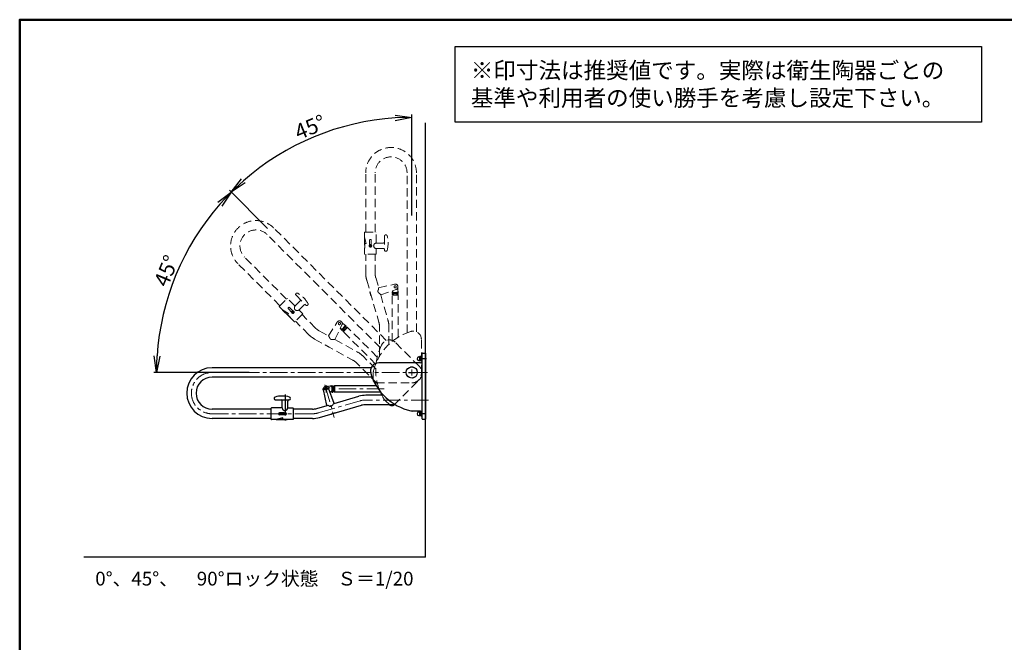
# Model space of a CAD drawing. Extents: x -66138 to -62106, y -12933 to -10163.
# Drawn here: x -66138 to -64351, y -11294 to -10163 of the extents above; entities that cross this region are included whole.
import ezdxf

# ---------------------------------------------------------------- set-up
doc = ezdxf.new("R2010")
doc.units = 0
doc.header["$LTSCALE"] = 2
doc.header["$MEASUREMENT"] = 0
for name, pattern in [('CENTER', [50.8, 31.75, -6.35, 6.35, -6.35]), ('CENTER2', [28.575, 19.05, -3.175, 3.175, -3.175]), ('HIDDEN', [0.375, 0.25, -0.125])]:
    doc.linetypes.add(name, pattern=pattern)
doc.layers.get('0').update_dxf_attribs({"linetype": 'CONTINUOUS'})
doc.layers.get('DEFPOINTS').update_dxf_attribs({"linetype": 'CONTINUOUS'})
for name, color, linetype in [('10ユーザー', 161, 'CONTINUOUS'), ('CENTER', 1, 'CENTER2'), ('HIDDEN', 3, 'HIDDEN'), ('moji', 70, 'CONTINUOUS'), ('zumenwaku', 190, 'CONTINUOUS'), ('ブラケット', 7, 'CONTINUOUS'), ('一般寸法', 11, 'CONTINUOUS'), ('中心線', 230, 'CENTER')]:
    doc.layers.add(name, color=color, linetype=linetype)
doc.styles.add('MSP', font='txt')
doc.styles.get("Standard").update_dxf_attribs({"font": 'simplex.shx', "width": 0.8, "bigfont": 'bigfont.shx'})
doc.dimstyles.new('一般寸法30', dxfattribs={"dimscale": 10, "dimtxt": 2.8, "dimasz": 1, "dimexe": 0.5, "dimexo": 2, "dimgap": 0.5, "dimtad": 1, "dimzin": 9, "dimdsep": 46, "dimtxsty": 'Standard', "dimblk1": 'ORIGIN', "dimblk2": 'ORIGIN', "dimsah": 1, "dimcen": 1, "dimclrd": 11, "dimclre": 11, "dimclrt": 2, "dimadec": 0, "dimazin": 2, "dimtfac": 1, "dimtmove": 2, "dimatfit": 3, "dimldrblk": 'OPEN', "dimfxl": 0.5, "dimtolj": 1, "dimtzin": 9, "dimarcsym": 0})

# ---------------------------------------------------------------- blocks, each defined once
blk = doc.blocks.new('_OPEN')
at = {"color": 0, "linetype": 'ByBlock'}
for p, q in [((-1, 0.167), (0, 0)), ((0, 0), (-1, -0.167)), ((0, 0), (-1, 0))]:
    blk.add_line(p, q, dxfattribs=at)
blk = doc.blocks.new('*D28')
at = {"layer": 'DEFPOINTS', "color": 0, "transparency": 16777216}
for p in [(-65674, -10556.2), (-65827.7, -10572), (-65701.5, -10803.6), (-65398, -10803.6), (-65406.3, -10823.8)]:
    blk.add_point(p, dxfattribs=at)
at = {"layer": '一般寸法', "color": 11, "lineweight": -2, "transparency": 16777216}
for p, q in [((-65688.1, -10542), (-65757.6, -10472.5)), ((-65721.5, -10803.6), (-65894.8, -10803.6))]:
    blk.add_line(p, q, dxfattribs=at)
blk.add_arc((-65426.5, -10803.6), 463.3, 138.7111, 176.2889, dxfattribs=at)
at = {"layer": '一般寸法', "color": 11, "lineweight": -2, "transparency": 16777216, "xscale": 30, "yscale": 30, "zscale": 30}
for p, rotation in [((-65754.1, -10476.1), 46.85552820804302), ((-65889.8, -10803.6), 268.1444717919558)]:
    blk.add_blockref('_OPEN', p, dxfattribs=dict(at, rotation=rotation))
at = {"layer": '一般寸法', "color": 2, "transparency": 16777216, "insert": (-65872, -10619.1), "char_height": 28, "attachment_point": 5, "rotation": 67.5}
blk.add_mtext('\\A1;45°', dxfattribs=at)
blk = doc.blocks.new('OPEN')
at = {"color": 0, "linetype": 'ByBlock'}
for p, q in [((-1, 0.167), (0, 0)), ((0, 0), (-1, -0.167)), ((0, 0), (-1, 0))]:
    blk.add_line(p, q, dxfattribs=at)
blk = doc.blocks.new('*D29')
at = {"layer": 'DEFPOINTS', "color": 0, "transparency": 16777216}
for p in [(-65546.4, -10356.3), (-65426.5, -10538.8), (-65674, -10556.2), (-65426.5, -10803.6)]:
    blk.add_point(p, dxfattribs=at)
at = {"layer": '一般寸法', "color": 11, "lineweight": -2, "transparency": 16777216}
for p, q in [((-65426.5, -10518.8), (-65426.5, -10335.5)), ((-65688.1, -10542), (-65757.5, -10472.6))]:
    blk.add_line(p, q, dxfattribs=at)
blk.add_arc((-65426.5, -10803.6), 463.1, 93.712, 131.288, dxfattribs=at)
at = {"layer": '一般寸法', "color": 11, "lineweight": -2, "transparency": 16777216, "xscale": 30, "yscale": 30, "zscale": 30}
for p, rotation in [((-65426.5, -10340.5), 1.856009201528094), ((-65754, -10476.2), 223.1439907984712)]:
    blk.add_blockref('_OPEN', p, dxfattribs=dict(at, rotation=rotation))
at = {"layer": '一般寸法', "color": 2, "transparency": 16777216, "insert": (-65611, -10358.2), "char_height": 28, "attachment_point": 5, "rotation": 22.5}
blk.add_mtext('\\A1;45°', dxfattribs=at)
blk = doc.blocks.new('K袋ﾅｯﾄM8')
at = {"color": 0, "linetype": 'ByBlock', "ltscale": 0.6}
for p, q in [((-8.5, 6.5), (-6.6, 6.5)), ((-6.5, 5.6), (-6.5, -5.6)), ((-1.6, 7.5), (-4.9, 7.5)), ((-1.6, 3.8), (-4.9, 3.8)), ((0, 5.6), (0, -5.6)), ((-8.5, -6.5), (-6.6, -6.5)), ((-1.6, -3.8), (-4.9, -3.8)), ((-1.6, -7.5), (-4.9, -7.5))]:
    blk.add_line(p, q, dxfattribs=at)
for centre, radius, start, end in [((-8.5, 0), 6.5, 90, 270), ((-6.6, 7), 0.5, 270, 325.1813), ((-4.6, 5.6), 1.91, 100.5295, 259.4705), ((-1.2, 0), 5.3, 134.9218, 225.0782), ((-1.9, 5.6), 1.91, 280.5295, 79.4705), ((-5.3, 0), 5.3, 314.9218, 45.0782), ((-6.6, -7), 0.5, 34.8187, 90), ((-4.6, -5.6), 1.91, 100.5295, 259.4705), ((-1.9, -5.6), 1.91, 280.5295, 79.4705)]:
    blk.add_arc(centre, radius, start, end, dxfattribs=at)
blk = doc.blocks.new('KﾊﾞM8側')
at = {"color": 0, "linetype": 'ByBlock'}
for p, q in [((0, 0.8), (-2, -0.4)), ((0, 0), (-2, -1.2))]:
    blk.add_line(p, q, dxfattribs=at)
at = {"color": 0, "linetype": 'ByBlock', "ltscale": 0.7}
blk.add_lwpolyline([(0, 7.7), (-2, 7.7), (-2, -7.7), (0, -7.7)], close=True, dxfattribs=at)
blk = doc.blocks.new('KﾐM8側')
at = {"color": 0, "linetype": 'ByBlock', "ltscale": 0.7}
blk.add_lwpolyline([(0, 8.5), (-1.6, 8.5), (-1.6, -8.5), (0, -8.5)], close=True, dxfattribs=at)
blk = doc.blocks.new('KM8ﾐ＋ﾊﾞ側')
at = {"color": 0, "linetype": 'ByBlock'}
for name, p in [('KﾊﾞM8側', (-1.6, 0)), ('KﾐM8側', (0, 0))]:
    blk.add_blockref(name, p, dxfattribs=at)

msp = doc.modelspace()

# ---------------------------------------------------------------- linework, layer by layer
for q in [(-65401.497, -10350.247), (-66022.012, -11138.977)]:
    msp.add_line((-65401.497, -11138.977), q)
at = {"linetype": 'HIDDEN', "lineweight": 9, "ltscale": 30}
for p, q in [((-65509.997, -10548.641), (-65509.997, -10441.141)), ((-65492.997, -10548.641), (-65492.997, -10441.141)), ((-65434.997, -10731.605), (-65434.997, -10441.141)), ((-65417.997, -10729.894), (-65417.997, -10441.141)), ((-65472.635, -10745.483), (-65676.813, -10541.305)), ((-65483.445, -10758.714), (-65688.834, -10553.325)), ((-65509.147, -10569.641), (-65512.147, -10557.711)), ((-65512.147, -10557.711), (-65512.147, -10577.641)), ((-65512.147, -10557.711), (-65511.997, -10557.711)), ((-65511.997, -10557.711), (-65511.997, -10548.891)), ((-65511.997, -10557.711), (-65508.952, -10569.641)), ((-65511.747, -10548.641), (-65491.247, -10548.641)), ((-65490.997, -10568.391), (-65490.997, -10548.891)), ((-65475.997, -10556.041), (-65475.997, -10581.246)), ((-65511.877, -10577.641), (-65512.147, -10577.641)), ((-65511.997, -10588.391), (-65511.997, -10577.641)), ((-65511.927, -10577.541), (-65511.927, -10569.641)), ((-65511.927, -10569.641), (-65508.952, -10569.641)), ((-65511.777, -10577.541), (-65511.777, -10569.641)), ((-65499.062, -10573.641), (-65503.932, -10573.641)), ((-65503.122, -10571.944), (-65503.122, -10563.641)), ((-65502.572, -10573.891), (-65502.337, -10573.891)), ((-65501.747, -10572.566), (-65501.747, -10572.806)), ((-65501.247, -10572.566), (-65501.747, -10572.566)), ((-65501.747, -10574.481), (-65501.747, -10574.716)), ((-65501.247, -10572.806), (-65501.247, -10572.566)), ((-65500.662, -10573.891), (-65500.422, -10573.891)), ((-65499.872, -10571.944), (-65499.872, -10563.641)), ((-65490.997, -10578.891), (-65490.997, -10588.391)), ((-65490.747, -10568.641), (-65478.347, -10568.641)), ((-65490.747, -10578.641), (-65478.347, -10578.641)), ((-65653.832, -10670.352), (-65729.846, -10594.338)), ((-65491.247, -10588.641), (-65511.747, -10588.641)), ((-65509.997, -10623.347), (-65509.997, -10588.641)), ((-65492.997, -10623.347), (-65492.997, -10588.641)), ((-65665.853, -10682.372), (-65741.867, -10606.359)), ((-65491.86, -10631.39), (-65486.521, -10649.881)), ((-65508.192, -10636.106), (-65486.135, -10712.506)), ((-65486.523, -10649.802), (-65457.6, -10643.265)), ((-65451.997, -10650.321), (-65451.997, -10652.641)), ((-65451.032, -10658.541), (-65451.997, -10652.641)), ((-65667.091, -10683.61), (-65652.595, -10669.114)), ((-65638.453, -10682.903), (-65652.241, -10669.114)), ((-65636.579, -10663.563), (-65618.756, -10681.386)), ((-65500.517, -10664.494), (-65502.459, -10657.768)), ((-65499.898, -10664.835), (-65502.117, -10657.149)), ((-65482.828, -10662.672), (-65469.802, -10707.79)), ((-65482.788, -10662.74), (-65454.831, -10652.856)), ((-65461.997, -10747.341), (-65461.997, -10663.391)), ((-65450.997, -10663.391), (-65461.997, -10663.391)), ((-65461.962, -10658.541), (-65461.415, -10655.184)), ((-65451.032, -10658.541), (-65461.962, -10658.541)), ((-65461.962, -10658.541), (-65461.962, -10660.141)), ((-65459.747, -10658.541), (-65461.653, -10656.643)), ((-65451.087, -10662.391), (-65453.997, -10660.141)), ((-65451.342, -10656.641), (-65453.247, -10658.541)), ((-65450.997, -10739.536), (-65450.997, -10663.391)), ((-65660.854, -10690.2), (-65667.091, -10683.963)), ((-65644.514, -10693.988), (-65650.385, -10688.118)), ((-65642.216, -10691.69), (-65648.087, -10685.82)), ((-65638.099, -10682.903), (-65629.331, -10674.135)), ((-65631.028, -10689.974), (-65622.26, -10681.206)), ((-65660.96, -10690.306), (-65660.854, -10690.2)), ((-65650.403, -10696.621), (-65660.96, -10690.306)), ((-65660.96, -10690.306), (-65646.867, -10704.399)), ((-65660.854, -10690.2), (-65650.265, -10696.483)), ((-65652.369, -10698.586), (-65650.265, -10696.483)), ((-65646.782, -10704.173), (-65652.369, -10698.586)), ((-65646.676, -10704.067), (-65652.262, -10698.48)), ((-65646.676, -10704.208), (-65646.867, -10704.399)), ((-65639.16, -10711.894), (-65646.761, -10704.293)), ((-65640.443, -10692.318), (-65643.887, -10695.762)), ((-65642.748, -10693.103), (-65643.102, -10693.456)), ((-65643.102, -10693.456), (-65642.932, -10693.626)), ((-65642.579, -10693.273), (-65642.748, -10693.103)), ((-65642.748, -10694.977), (-65642.582, -10694.81)), ((-65641.748, -10694.81), (-65641.582, -10694.977)), ((-65641.398, -10693.626), (-65641.228, -10693.456)), ((-65624.311, -10697.398), (-65638.806, -10711.894)), ((-65631.028, -10690.327), (-65624.311, -10697.045)), ((-65601.008, -10723.176), (-65625.548, -10698.636)), ((-65613.028, -10735.197), (-65637.569, -10710.657)), ((-65577.722, -10737.305), (-65561.893, -10712.231)), ((-65565.933, -10743.812), (-65553.154, -10717.055)), ((-65554.176, -10726.118), (-65556.163, -10723.356)), ((-65546.447, -10718.389), (-65554.176, -10726.118)), ((-65552.942, -10713.259), (-65551.302, -10714.899)), ((-65546.447, -10718.389), (-65551.302, -10714.899)), ((-65542.993, -10721.794), (-65550.771, -10729.572)), ((-65548.01, -10717.265), (-65548.014, -10719.955)), ((-65543.764, -10721.15), (-65547.413, -10721.617)), ((-65489.151, -10775.636), (-65542.993, -10721.794)), ((-65484.997, -10774.172), (-65484.997, -10720.55)), ((-65467.997, -10752.65), (-65467.997, -10720.55)), ((-65594.515, -10728.06), (-65577.665, -10737.36)), ((-65552.61, -10724.551), (-65555.3, -10724.556)), ((-65554.176, -10726.118), (-65553.045, -10727.249)), ((-65491.41, -10788.933), (-65550.771, -10729.572)), ((-65602.73, -10742.943), (-65533.11, -10781.369)), ((-65576.55, -10757.393), (-65583.554, -10753.527)), ((-65577.23, -10757.589), (-65583.358, -10754.206)), ((-65566.01, -10743.793), (-65524.896, -10766.486)), ((-65413.062, -10792.328), (-65456.549, -10748.841)), ((-65408.997, -10805.141), (-65408.997, -10743.641)), ((-65491.898, -10796.93), (-65514.597, -10774.232)), ((-65488.701, -10824.169), (-65526.618, -10786.252)), ((-65496.497, -10817.141), (-65496.497, -10805.316)), ((-65490.997, -10822.641), (-65426.497, -10822.641)), ((-65458.671, -10862.685), (-65413.062, -10817.076)), ((-65466.449, -10862.685), (-65474.811, -10854.323))]:
    msp.add_line(p, q, dxfattribs=at)
at = {"color": 4}
for p, q in [((-65407.497, -10887.891), (-65407.497, -10769.391)), ((-65406.747, -10768.641), (-65401.497, -10768.641)), ((-65401.497, -10768.641), (-65401.497, -10888.641)), ((-65500.245, -10795.141), (-65788.997, -10795.141)), ((-65410.497, -10786.141), (-65486.497, -10786.141)), ((-65498.534, -10812.141), (-65788.997, -10812.141)), ((-65579.817, -10829.141), (-65577.497, -10829.141)), ((-65571.597, -10828.176), (-65577.497, -10829.141)), ((-65573.497, -10828.486), (-65571.597, -10830.391)), ((-65571.597, -10828.176), (-65571.597, -10839.106)), ((-65567.747, -10828.231), (-65569.997, -10831.141)), ((-65490.602, -10828.141), (-65566.747, -10828.141)), ((-65566.747, -10828.141), (-65566.747, -10839.141)), ((-65580.336, -10863.667), (-65586.874, -10834.744)), ((-65567.399, -10859.932), (-65577.283, -10831.975)), ((-65571.597, -10839.106), (-65574.955, -10838.559)), ((-65571.597, -10836.891), (-65573.496, -10838.797)), ((-65571.597, -10839.106), (-65569.997, -10839.106)), ((-65567.466, -10859.972), (-65522.348, -10846.946)), ((-65482.797, -10839.141), (-65566.747, -10839.141)), ((-65477.488, -10845.141), (-65509.589, -10845.141)), ((-65674.097, -10853.141), (-65648.892, -10853.141)), ((-65661.497, -10867.891), (-65661.497, -10855.491)), ((-65651.497, -10867.891), (-65651.497, -10855.491)), ((-65598.748, -10869.003), (-65580.257, -10863.665)), ((-65594.033, -10885.336), (-65517.633, -10863.279)), ((-65455.967, -10862.141), (-65509.589, -10862.141)), ((-65681.497, -10870.141), (-65788.997, -10870.141)), ((-65681.497, -10888.891), (-65681.497, -10868.391)), ((-65661.747, -10868.141), (-65681.247, -10868.141)), ((-65658.195, -10877.016), (-65666.497, -10877.016)), ((-65658.195, -10880.266), (-65666.497, -10880.266)), ((-65657.332, -10878.391), (-65657.572, -10878.391)), ((-65657.572, -10878.391), (-65657.572, -10878.891)), ((-65657.572, -10878.891), (-65657.332, -10878.891)), ((-65656.497, -10876.206), (-65656.497, -10881.076)), ((-65656.247, -10877.806), (-65656.247, -10877.566)), ((-65656.247, -10879.716), (-65656.247, -10879.481)), ((-65655.657, -10878.891), (-65655.422, -10878.891)), ((-65651.247, -10868.141), (-65641.747, -10868.141)), ((-65641.497, -10868.391), (-65641.497, -10888.891)), ((-65606.792, -10870.141), (-65641.497, -10870.141)), ((-65565.303, -10877.042), (-65572.99, -10879.261)), ((-65565.645, -10877.661), (-65572.371, -10879.603)), ((-65410.497, -10873.641), (-65424.822, -10873.641)), ((-65681.497, -10887.141), (-65788.997, -10887.141)), ((-65672.427, -10889.141), (-65681.247, -10889.141)), ((-65672.427, -10889.141), (-65660.497, -10886.096)), ((-65660.497, -10886.291), (-65672.427, -10889.291)), ((-65672.427, -10889.291), (-65672.427, -10889.141)), ((-65672.427, -10889.291), (-65652.497, -10889.291)), ((-65660.497, -10889.071), (-65660.497, -10886.096)), ((-65652.597, -10888.921), (-65660.497, -10888.921)), ((-65652.597, -10889.071), (-65660.497, -10889.071)), ((-65652.497, -10889.021), (-65652.497, -10889.291)), ((-65641.747, -10889.141), (-65652.497, -10889.141)), ((-65606.792, -10887.141), (-65641.497, -10887.141)), ((-65406.747, -10888.641), (-65401.497, -10888.641))]:
    msp.add_line(p, q, dxfattribs=at)
at = {"linetype": 'HIDDEN', "lineweight": 9, "ltscale": 30}
for points in [[(-65502.337, -10573.391), (-65502.572, -10573.391), (-65502.572, -10573.891)], [(-65501.747, -10574.716), (-65501.247, -10574.716), (-65501.247, -10574.481)], [(-65500.422, -10573.891), (-65500.422, -10573.391), (-65500.662, -10573.391)], [(-65461.997, -10663.391), (-65461.912, -10662.391), (-65458.997, -10660.141)], [(-65451.032, -10658.541), (-65451.032, -10660.141), (-65461.962, -10660.141)], [(-65450.997, -10663.391), (-65451.087, -10662.391), (-65461.912, -10662.391)], [(-65642.936, -10694.457), (-65643.102, -10694.623), (-65642.748, -10694.977)], [(-65641.228, -10693.456), (-65641.582, -10693.103), (-65641.751, -10693.273)], [(-65641.582, -10694.977), (-65641.228, -10694.623), (-65641.394, -10694.457)], [(-65546.447, -10718.389), (-65545.316, -10719.52), (-65553.045, -10727.249)], [(-65542.993, -10721.794), (-65543.764, -10721.15), (-65551.418, -10728.805)], [(-65550.771, -10729.572), (-65551.418, -10728.805), (-65550.948, -10725.152)]]:
    msp.add_lwpolyline(points, dxfattribs=at)
at = {"color": 4}
for points in [[(-65571.597, -10828.176), (-65569.997, -10828.176), (-65569.997, -10839.106)], [(-65566.747, -10828.141), (-65567.747, -10828.231), (-65567.747, -10839.056)], [(-65566.747, -10839.141), (-65567.747, -10839.056), (-65569.997, -10836.141)], [(-65656.247, -10877.566), (-65656.747, -10877.566), (-65656.747, -10877.806)], [(-65656.747, -10879.481), (-65656.747, -10879.716), (-65656.247, -10879.716)], [(-65655.422, -10878.891), (-65655.422, -10878.391), (-65655.657, -10878.391)]]:
    msp.add_lwpolyline(points, dxfattribs=at)
at = {"linetype": 'HIDDEN', "lineweight": 9, "ltscale": 30}
for centre, radius in [((-65501.497, -10573.641), 2.35), ((-65456.498, -10648.141), 2), ((-65456.497, -10648.141), 2), ((-65456.497, -10648.142), 2), ((-65642.165, -10694.04), 2.35), ((-65557.666, -10714.899), 2), ((-65557.666, -10714.9), 2), ((-65557.665, -10714.9), 2), ((-65426.497, -10803.641), 10.125), ((-65426.497, -10803.641), 10.125)]:
    msp.add_circle(centre, radius, dxfattribs=at)
at = {"color": 4}
for centre, radius in [((-65581.997, -10833.641), 2), ((-65581.997, -10833.641), 2), ((-65581.997, -10833.642), 2), ((-65656.497, -10878.641), 2.35)]:
    msp.add_circle(centre, radius, dxfattribs=at)
at = {"linetype": 'HIDDEN', "lineweight": 9, "ltscale": 30}
for centre, radius, start, end in [((-65463.997, -10441.141), 46, 0, 180), ((-65463.997, -10441.141), 29, 0, 180), ((-65709.34, -10573.832), 46, 45, 225), ((-65709.34, -10573.832), 29, 45, 225), ((-65511.747, -10548.891), 0.25, 90, 180), ((-65501.497, -10563.641), 1.625, 0, 180), ((-65491.247, -10548.891), 0.25, 0, 90), ((-65473.497, -10556.141), 2.5, 15.257523, 177.611847), ((-65519.327, -10568.641), 50, 344.742477, 15.257523), ((-65512.027, -10577.541), 0.1, 270, 0), ((-65511.877, -10577.541), 0.1, 270, 0), ((-65502.337, -10572.806), 0.587, 270, 0), ((-65502.337, -10574.481), 0.587, 0, 90), ((-65500.662, -10572.806), 0.587, 180, 270), ((-65500.662, -10574.481), 0.587, 90, 180), ((-65490.597, -10573.641), 5, 94.594269, 268.2612), ((-65490.597, -10573.641), 5, 94.594269, 268.2612), ((-65490.747, -10568.391), 0.25, 180, 270), ((-65490.747, -10578.891), 0.25, 90, 180), ((-65478.347, -10566.141), 2.5, 270, 340.194016), ((-65478.347, -10581.141), 2.5, 19.805984, 90), ((-65473.497, -10581.141), 2.5, 182.292145, 344.742477), ((-65511.747, -10588.391), 0.25, 180, 270), ((-65491.247, -10588.391), 0.25, 270, 0), ((-65463.997, -10623.347), 46, 180, 196.103732), ((-65463.997, -10623.347), 29, 180, 196.103732), ((-65496.3, -10649.889), 9.807, 331.955887, 349.657321), ((-65496.047, -10650.061), 9.527, 350.39894, 1.553558), ((-65456.497, -10648.142), 5, 289.469608, 102.736527), ((-65652.418, -10669.291), 0.25, 45, 135), ((-65634.74, -10661.866), 2.5, 60.257523, 222.611847), ((-65658.308, -10703.112), 50, 29.742477, 60.257523), ((-65501.978, -10657.63), 0.5, 106.103732, 196.103732), ((-65500.037, -10664.355), 0.5, 196.103732, 286.103732), ((-65483.866, -10655.994), 4.063, 158.42095, 196.772918), ((-65483.84, -10656.085), 4.063, 195.434546, 233.786515), ((-65491.107, -10667.878), 9.807, 42.550144, 60.251577), ((-65490.984, -10667.597), 9.527, 30.653907, 41.808524), ((-65666.914, -10683.787), 0.25, 135, 225), ((-65649.236, -10686.969), 1.625, 45, 225), ((-65634.458, -10686.332), 5, 139.594269, 313.2612), ((-65634.458, -10686.332), 5, 139.594269, 313.2612), ((-65638.276, -10682.726), 0.25, 225, 315), ((-65631.099, -10672.367), 2.5, 315, 25.194016), ((-65620.492, -10682.974), 2.5, 64.805984, 135), ((-65617.063, -10679.544), 2.5, 227.292145, 29.742477), ((-65646.853, -10704.243), 0.1, 315, 45), ((-65646.747, -10704.137), 0.1, 315, 45), ((-65643.349, -10694.043), 0.587, 315, 45), ((-65642.165, -10692.859), 0.587, 225, 315), ((-65642.165, -10695.228), 0.587, 45, 135), ((-65640.981, -10694.043), 0.587, 135, 225), ((-65630.851, -10690.151), 0.25, 135, 225), ((-65624.487, -10697.222), 0.25, 315, 45), ((-65638.983, -10711.717), 0.25, 225, 315), ((-65580.502, -10702.67), 29, 225, 241.103732), ((-65557.665, -10714.9), 5, 334.469608, 147.736527), ((-65513.997, -10720.55), 29, 0, 16.103732), ((-65513.997, -10720.55), 46, 0, 16.103732), ((-65580.502, -10702.67), 46, 225, 241.103732), ((-65584.274, -10744.222), 9.527, 35.39894, 46.553558), ((-65584.575, -10744.28), 9.807, 16.955887, 34.657321), ((-65571.466, -10739.805), 4.063, 203.42095, 241.772918), ((-65398.767, -10824.811), 100, 107.269653, 166.740158), ((-65423.997, -10743.641), 15, 0, 107.269608), ((-65583.116, -10753.769), 0.5, 151.103732, 241.103732), ((-65576.988, -10757.151), 0.5, 241.103732, 331.103732), ((-65571.383, -10739.851), 4.063, 240.434546, 278.786515), ((-65568.182, -10753.328), 9.807, 87.550144, 105.251577), ((-65568.294, -10753.042), 9.527, 75.653907, 86.808524), ((-65391.92, -10799.003), 100, 152.269653, 211.740158), ((-65467.156, -10759.447), 15, 45, 152.269608), ((-65547.124, -10806.759), 46, 45, 61.103732), ((-65547.124, -10806.759), 29, 45, 61.103732), ((-65425.437, -10804.702), 17.5, 315, 45), ((-65481.497, -10805.316), 15, 166.740173, 180), ((-65426.497, -10805.141), 17.5, 270, 0), ((-65490.997, -10817.141), 5.5, 180, 270), ((-65464.204, -10843.717), 15, 211.740173, 225), ((-65462.56, -10858.796), 5.5, 225, 315)]:
    msp.add_arc(centre, radius, start, end, dxfattribs=at)
at = {"color": 4}
for centre, radius, start, end in [((-65406.747, -10769.391), 0.75, 90, 180), ((-65788.997, -10841.141), 46, 90, 270), ((-65486.497, -10801.141), 15, 90, 197.269608), ((-65410.497, -10783.141), 3, 270, 0), ((-65788.997, -10841.141), 29, 90, 270), ((-65405.327, -10775.911), 100, 197.269653, 256.740158), ((-65581.997, -10833.641), 5, 19.469608, 192.736527), ((-65673.997, -10850.641), 2.5, 105.257523, 267.611847), ((-65661.497, -10896.471), 50, 74.742477, 105.257523), ((-65648.997, -10850.641), 2.5, 272.292145, 74.742477), ((-65509.589, -10891.141), 46, 90, 106.103732), ((-65663.997, -10855.491), 2.5, 0, 70.194016), ((-65648.997, -10855.491), 2.5, 109.805984, 180), ((-65580.078, -10873.19), 9.527, 80.39894, 91.553558), ((-65580.25, -10873.444), 9.807, 61.955887, 79.657321), ((-65574.145, -10861.01), 4.063, 248.42095, 286.772918), ((-65574.053, -10860.984), 4.063, 285.434546, 323.786515), ((-65562.261, -10868.251), 9.807, 132.550144, 150.251577), ((-65562.541, -10868.127), 9.527, 120.653907, 131.808524), ((-65509.589, -10891.141), 29, 90, 106.103732), ((-65681.247, -10868.391), 0.25, 90, 180), ((-65666.497, -10878.641), 1.625, 90, 270), ((-65661.747, -10867.891), 0.25, 270, 0), ((-65656.497, -10867.741), 5, 184.594269, 358.2612), ((-65656.497, -10867.741), 5, 184.594269, 358.2612), ((-65657.332, -10877.806), 0.587, 270, 0), ((-65657.332, -10879.481), 0.587, 0, 90), ((-65655.657, -10877.806), 0.587, 180, 270), ((-65655.657, -10879.481), 0.587, 90, 180), ((-65651.247, -10867.891), 0.25, 180, 270), ((-65641.747, -10868.391), 0.25, 0, 90), ((-65606.792, -10841.141), 29, 270, 286.103732), ((-65572.509, -10879.122), 0.5, 196.103732, 286.103732), ((-65565.784, -10877.181), 0.5, 286.103732, 16.103732), ((-65424.822, -10858.641), 15, 256.740173, 270), ((-65410.497, -10876.641), 3, 0, 90), ((-65681.247, -10888.891), 0.25, 180, 270), ((-65652.597, -10889.021), 0.1, 0, 90), ((-65652.597, -10889.171), 0.1, 0, 90), ((-65641.747, -10888.891), 0.25, 270, 0), ((-65606.792, -10841.141), 46, 270, 286.103732), ((-65406.747, -10887.891), 0.75, 180, 270)]:
    msp.add_arc(centre, radius, start, end, dxfattribs=at)
at = {"layer": '10ユーザー', "color": 2, "lineweight": 30}
msp.add_lwpolyline([(-65347.898, -10211.736), (-64392.163, -10211.736), (-64392.163, -10349.19), (-65347.898, -10349.19)], close=True, dxfattribs=at)
at = {"layer": 'CENTER'}
for p, q in [((-65399.887, -10778.641), (-65408.607, -10778.641)), ((-65581.997, -10827.099), (-65581.997, -10840.184)), ((-65656.497, -10843.866), (-65656.497, -10890.661)), ((-65575.269, -10831.699), (-65588.725, -10835.584)), ((-65400.337, -10878.641), (-65408.662, -10878.641))]:
    msp.add_line(p, q, dxfattribs=at)
at = {"layer": 'CENTER', "ltscale": 3}
msp.add_line((-65432.52, -10803.641), (-65420.475, -10803.641), dxfattribs=at)
at = {"layer": 'HIDDEN', "color": 6}
msp.add_arc((-65573.707, -10842.839), 0.25, 19.470419, 68.721568, dxfattribs=at)
at = {"layer": 'zumenwaku', "linetype": 'Continuous', "lineweight": 50}
msp.add_lwpolyline([(-66138.164, -12933.039), (-62138.17, -12933.039), (-62138.17, -10163.043), (-66138.164, -10163.043)], close=True, dxfattribs=at)
at = {"layer": 'ブラケット', "color": 7, "linetype": 'Continuous'}
msp.add_circle((-65426.497, -10803.641), 10.125, dxfattribs=at)
at = {"layer": '中心線', "lineweight": 9, "ltscale": 0.5}
for p, q in [((-65398.11, -10803.641), (-65788.997, -10803.641)), ((-65426.497, -10798.154), (-65426.497, -10809.129)), ((-65584.158, -10826.157), (-65567.087, -10885.286)), ((-65476.494, -10833.641), (-65588.737, -10833.641)), ((-65596.391, -10877.17), (-65519.991, -10855.113)), ((-65396.032, -10853.641), (-65509.589, -10853.641)), ((-65606.792, -10878.641), (-65788.997, -10878.641))]:
    msp.add_line(p, q, dxfattribs=at)
for centre, start, end in [((-65788.997, -10841.141), 90, 270), ((-65509.589, -10891.141), 90, 106.103732), ((-65606.792, -10841.141), 270, 286.103732)]:
    msp.add_arc(centre, 37.5, start, end, dxfattribs=at)

# ---------------------------------------------------------------- block references
at = {"layer": '10ユーザー', "color": 5, "xscale": 0.5, "yscale": 0.5, "zscale": 0.5}
for name, p in [('K袋ﾅｯﾄM8', (-65409.297, -10778.641)), ('KM8ﾐ＋ﾊﾞ側', (-65407.497, -10778.641)), ('K袋ﾅｯﾄM8', (-65409.297, -10878.641)), ('KM8ﾐ＋ﾊﾞ側', (-65407.497, -10878.641))]:
    msp.add_blockref(name, p, dxfattribs=at)

# ---------------------------------------------------------------- texts
at = {"layer": 'moji', "linetype": 'Continuous', "style": 'MSP'}
for s, insert, char_height, width, attachment_point in [('※印寸法は推奨値です。実際は衛生陶器ごとの    \u3000基準や利用者の使い勝手を考慮し設定下さい。', (-65319.228, -10283.894), 29.99997, 932.15353, 4), ('0°、45°、\u300090°ロック状態\u3000Ｓ＝1/20', (-65712.134, -11181.231), 24.99997, 710.45539, 5)]:
    msp.add_mtext(s, dxfattribs=dict(at, insert=insert, char_height=char_height, width=width, attachment_point=attachment_point))

# ---------------------------------------------------------------- dimensions: what is measured, and where the dimension line sits
at = {"layer": '一般寸法', "color": 11}
dim = msp.add_angular_dim_3p(base=(-65546.366, -10356.285), center=(-65426.497, -10803.641), p1=(-65673.985, -10556.154), p2=(-65426.497, -10538.824), dimstyle='一般寸法30', override={"dimasz": 3, "dimblk1": 'OPEN', "dimblk2": 'OPEN'}, dxfattribs=at)
dim.commit()
dim.dimension.update_dxf_attribs({"geometry": '*D29', "text_midpoint": (-65611.003, -10358.205)})
dim = msp.add_angular_dim_2l(base=(-65827.69, -10572.013), line1=((-65406.321, -10823.818), (-65673.985, -10556.154)), line2=((-65397.964, -10803.641), (-65701.497, -10803.641)), dimstyle='一般寸法30', override={"dimasz": 3, "dimblk1": 'OPEN', "dimblk2": 'OPEN'}, dxfattribs=at)
dim.commit()
dim.dimension.update_dxf_attribs({"geometry": '*D28', "text_midpoint": (-65872.045, -10619.089)})

doc.saveas('drawing.dxf')
